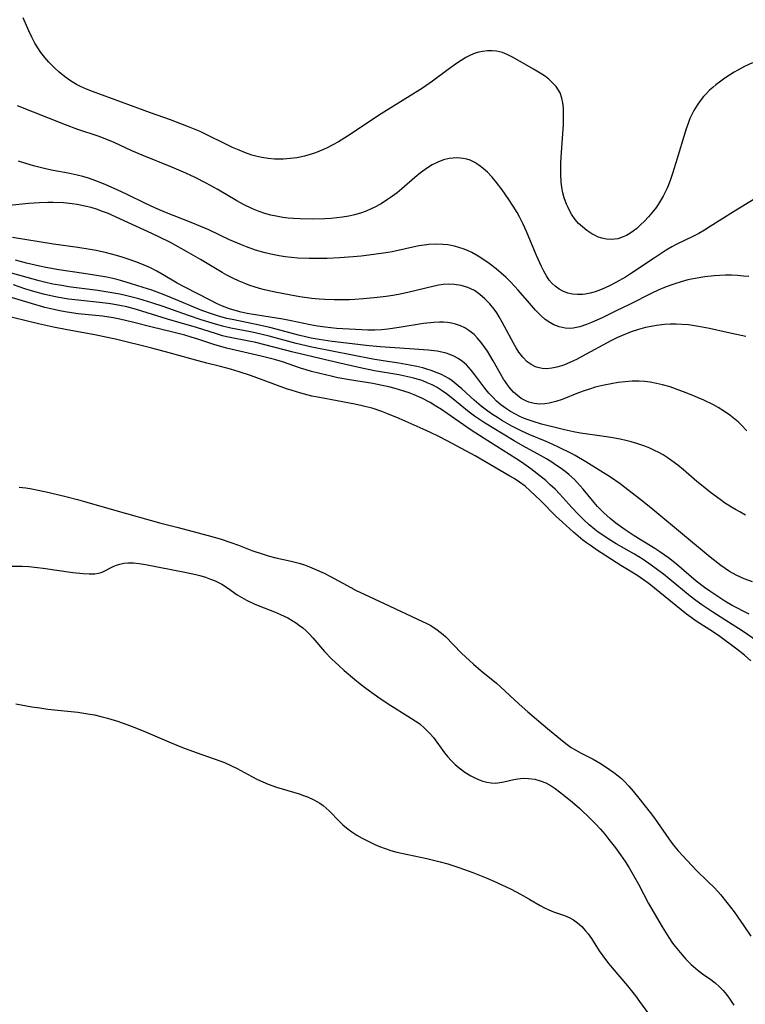
# Model space of a CAD drawing. Units: inches. Extents: x 2039793 to 2045244, y 184422 to 189882.
# Drawn here: x 2041160 to 2041249, y 185561 to 185681 of the extents above; entities that cross this region are included whole.
import ezdxf

# ---------------------------------------------------------------- set-up
doc = ezdxf.new("R2010")
doc.units = ezdxf.units.IN
doc.header["$MEASUREMENT"] = 0
doc.layers.add('c_20_T14S_R18E', color=105, linetype='Continuous')

msp = doc.modelspace()

# ---------------------------------------------------------------- linework, layer by layer
at = {"layer": 'c_20_T14S_R18E'}
for points in [[(2041249.44, 185675.3, 1026), (2041248.46, 185674.85, 1026), (2041247.63, 185674.39, 1026), (2041247.19, 185674.13, 1026), (2041246.08, 185673.41, 1026), (2041245.43, 185672.95, 1026), (2041244.99, 185672.61, 1026), (2041244.59, 185672.28, 1026), (2041244.22, 185671.94, 1026), (2041243.84, 185671.57, 1026), (2041243.49, 185671.18, 1026), (2041243.07, 185670.66, 1026), (2041242.69, 185670.12, 1026), (2041242.3, 185669.49, 1026), (2041242.01, 185668.93, 1026), (2041241.81, 185668.49, 1026), (2041241.63, 185668.03, 1026), (2041241.36, 185667.27, 1026), (2041240.11, 185663.12, 1026), (2041239.71, 185661.83, 1026), (2041239.45, 185661.07, 1026), (2041239.17, 185660.33, 1026), (2041239, 185659.93, 1026), (2041238.57, 185659.06, 1026), (2041238.08, 185658.23, 1026), (2041237.75, 185657.73, 1026), (2041237.4, 185657.27, 1026), (2041236.78, 185656.54, 1026), (2041236.28, 185656.01, 1026), (2041235.82, 185655.56, 1026), (2041235.35, 185655.14, 1026), (2041234.94, 185654.81, 1026), (2041234.53, 185654.52, 1026), (2041234.12, 185654.28, 1026), (2041233.71, 185654.09, 1026), (2041233.07, 185653.88, 1026), (2041232.66, 185653.81, 1026), (2041232.25, 185653.79, 1026), (2041231.68, 185653.83, 1026), (2041231.11, 185653.94, 1026), (2041230.58, 185654.12, 1026), (2041230.28, 185654.26, 1026), (2041229.89, 185654.47, 1026), (2041229.3, 185654.86, 1026), (2041228.74, 185655.32, 1026), (2041228.29, 185655.75, 1026), (2041227.88, 185656.22, 1026), (2041227.43, 185656.87, 1026), (2041227.21, 185657.23, 1026), (2041227, 185657.66, 1026), (2041226.8, 185658.1, 1026), (2041226.53, 185658.86, 1026), (2041226.36, 185659.48, 1026), (2041226.23, 185660.13, 1026), (2041226.15, 185660.82, 1026), (2041226.11, 185661.67, 1026), (2041226.11, 185662.39, 1026), (2041226.13, 185663.12, 1026), (2041226.2, 185664.37, 1026), (2041226.44, 185667.83, 1026), (2041226.47, 185668.41, 1026), (2041226.47, 185669.11, 1026), (2041226.43, 185669.82, 1026), (2041226.37, 185670.41, 1026), (2041226.26, 185670.97, 1026), (2041226.03, 185671.62, 1026), (2041225.56, 185672.4, 1026), (2041225.01, 185672.99, 1026), (2041224.65, 185673.31, 1026), (2041224.26, 185673.6, 1026), (2041223.8, 185673.92, 1026), (2041222.82, 185674.53, 1026), (2041220.35, 185675.93, 1026), (2041219.7, 185676.25, 1026), (2041219.02, 185676.52, 1026), (2041218.32, 185676.7, 1026), (2041217.79, 185676.76, 1026), (2041217.2, 185676.76, 1026), (2041216.61, 185676.68, 1026), (2041216.15, 185676.59, 1026), (2041215.7, 185676.45, 1026), (2041215.13, 185676.22, 1026), (2041214.57, 185675.93, 1026), (2041214, 185675.58, 1026), (2041213.43, 185675.2, 1026), (2041212.41, 185674.46, 1026), (2041210.52, 185673.05, 1026), (2041209.29, 185672.19, 1026), (2041204.29, 185669.06, 1026), (2041200.18, 185666.34, 1026), (2041199.1, 185665.68, 1026), (2041198.33, 185665.25, 1026), (2041197.8, 185664.98, 1026), (2041197.26, 185664.72, 1026), (2041196.78, 185664.52, 1026), (2041196.3, 185664.34, 1026), (2041195.63, 185664.12, 1026), (2041194.95, 185663.93, 1026), (2041194.02, 185663.74, 1026), (2041193.22, 185663.63, 1026), (2041192.41, 185663.57, 1026), (2041191.6, 185663.57, 1026), (2041191.31, 185663.58, 1026), (2041190.55, 185663.65, 1026), (2041189.79, 185663.77, 1026), (2041189.04, 185663.93, 1026), (2041188.57, 185664.06, 1026), (2041187.79, 185664.33, 1026), (2041187.02, 185664.64, 1026), (2041186.21, 185664.99, 1026), (2041185.48, 185665.34, 1026), (2041183.02, 185666.56, 1026), (2041182.28, 185666.91, 1026), (2041180.86, 185667.49, 1026), (2041178.65, 185668.33, 1026), (2041176.24, 185669.19, 1026), (2041169.17, 185671.79, 1026), (2041168.45, 185672.08, 1026), (2041167.74, 185672.39, 1026), (2041167.25, 185672.64, 1026), (2041166.5, 185673.1, 1026), (2041165.77, 185673.62, 1026), (2041165.15, 185674.13, 1026), (2041164.55, 185674.67, 1026), (2041163.88, 185675.36, 1026), (2041163.38, 185675.94, 1026), (2041162.91, 185676.56, 1026), (2041162.53, 185677.1, 1026), (2041162.19, 185677.67, 1026), (2041161.79, 185678.39, 1026), (2041161.44, 185679.17, 1026), (2041160.77, 185680.74, 1026)], [(2041249.84, 185658.82, 1024), (2041247.1, 185657.14, 1024), (2041244.29, 185655.35, 1024), (2041243.6, 185654.93, 1024), (2041242.9, 185654.53, 1024), (2041242.27, 185654.19, 1024), (2041240.16, 185653.17, 1024), (2041239.63, 185652.89, 1024), (2041238.94, 185652.49, 1024), (2041237.46, 185651.53, 1024), (2041234.72, 185649.68, 1024), (2041234, 185649.22, 1024), (2041232.82, 185648.54, 1024), (2041232.12, 185648.17, 1024), (2041231.53, 185647.89, 1024), (2041230.94, 185647.65, 1024), (2041230.28, 185647.42, 1024), (2041229.68, 185647.26, 1024), (2041229.09, 185647.15, 1024), (2041228.77, 185647.11, 1024), (2041228.15, 185647.08, 1024), (2041227.55, 185647.12, 1024), (2041226.99, 185647.25, 1024), (2041226.46, 185647.46, 1024), (2041225.92, 185647.75, 1024), (2041225.43, 185648.11, 1024), (2041225.06, 185648.45, 1024), (2041224.72, 185648.84, 1024), (2041224.37, 185649.36, 1024), (2041224.05, 185649.92, 1024), (2041223.76, 185650.5, 1024), (2041223.16, 185651.84, 1024), (2041222.25, 185654.06, 1024), (2041221.95, 185654.77, 1024), (2041221.55, 185655.66, 1024), (2041221.11, 185656.53, 1024), (2041220.82, 185657.05, 1024), (2041220.33, 185657.86, 1024), (2041219.81, 185658.66, 1024), (2041219, 185659.82, 1024), (2041218.32, 185660.72, 1024), (2041217.77, 185661.37, 1024), (2041217.2, 185661.96, 1024), (2041216.68, 185662.43, 1024), (2041216.14, 185662.85, 1024), (2041215.67, 185663.15, 1024), (2041215.09, 185663.42, 1024), (2041214.68, 185663.55, 1024), (2041214.25, 185663.64, 1024), (2041213.51, 185663.71, 1024), (2041213.04, 185663.69, 1024), (2041212.56, 185663.63, 1024), (2041211.87, 185663.46, 1024), (2041211.18, 185663.2, 1024), (2041210.5, 185662.87, 1024), (2041209.9, 185662.51, 1024), (2041209.07, 185661.91, 1024), (2041208.37, 185661.33, 1024), (2041206.78, 185659.93, 1024), (2041206.21, 185659.46, 1024), (2041205.65, 185659.04, 1024), (2041205.07, 185658.64, 1024), (2041204.27, 185658.13, 1024), (2041203.43, 185657.68, 1024), (2041203.14, 185657.54, 1024), (2041202.46, 185657.25, 1024), (2041201.76, 185657, 1024), (2041201.05, 185656.79, 1024), (2041200.36, 185656.63, 1024), (2041199.58, 185656.5, 1024), (2041198.9, 185656.41, 1024), (2041198.21, 185656.35, 1024), (2041197.42, 185656.3, 1024), (2041195.92, 185656.27, 1024), (2041194.44, 185656.29, 1024), (2041193.62, 185656.34, 1024), (2041192.97, 185656.4, 1024), (2041192.32, 185656.47, 1024), (2041191.5, 185656.61, 1024), (2041190.86, 185656.75, 1024), (2041190.14, 185656.95, 1024), (2041189.44, 185657.19, 1024), (2041188.63, 185657.51, 1024), (2041187.55, 185658.03, 1024), (2041186.74, 185658.48, 1024), (2041184.34, 185659.91, 1024), (2041183, 185660.65, 1024), (2041181.65, 185661.33, 1024), (2041180.55, 185661.84, 1024), (2041178.84, 185662.57, 1024), (2041175.22, 185664.05, 1024), (2041173.98, 185664.58, 1024), (2041171.83, 185665.57, 1024), (2041170.53, 185666.11, 1024), (2041169.89, 185666.35, 1024), (2041167.42, 185667.19, 1024), (2041165.89, 185667.74, 1024), (2041160.06, 185670.06, 1024)], [(2041248.98, 185649.27, 1022), (2041248.35, 185649.34, 1022), (2041247.62, 185649.4, 1022), (2041246.86, 185649.43, 1022), (2041246.13, 185649.43, 1022), (2041245.4, 185649.41, 1022), (2041244.77, 185649.37, 1022), (2041243.63, 185649.24, 1022), (2041242.44, 185649.05, 1022), (2041241.57, 185648.86, 1022), (2041240.77, 185648.65, 1022), (2041239.99, 185648.41, 1022), (2041239.51, 185648.24, 1022), (2041238.73, 185647.94, 1022), (2041237.96, 185647.61, 1022), (2041237.21, 185647.25, 1022), (2041234.57, 185645.93, 1022), (2041232.77, 185645.05, 1022), (2041231.15, 185644.27, 1022), (2041229.85, 185643.68, 1022), (2041229.26, 185643.44, 1022), (2041228.44, 185643.16, 1022), (2041227.63, 185642.99, 1022), (2041227.17, 185642.95, 1022), (2041226.64, 185642.99, 1022), (2041225.94, 185643.14, 1022), (2041225.26, 185643.4, 1022), (2041224.78, 185643.68, 1022), (2041224.24, 185644.06, 1022), (2041223.73, 185644.51, 1022), (2041223.06, 185645.19, 1022), (2041222.31, 185646.03, 1022), (2041220.93, 185647.63, 1022), (2041220.04, 185648.59, 1022), (2041219.46, 185649.16, 1022), (2041218.88, 185649.7, 1022), (2041218.28, 185650.21, 1022), (2041217.41, 185650.87, 1022), (2041216.53, 185651.48, 1022), (2041216.09, 185651.75, 1022), (2041215.31, 185652.19, 1022), (2041214.78, 185652.44, 1022), (2041214.24, 185652.66, 1022), (2041213.72, 185652.83, 1022), (2041213.2, 185652.97, 1022), (2041212.37, 185653.13, 1022), (2041211.78, 185653.19, 1022), (2041210.93, 185653.22, 1022), (2041210.06, 185653.18, 1022), (2041209.51, 185653.11, 1022), (2041208.87, 185653.01, 1022), (2041205.6, 185652.29, 1022), (2041204.86, 185652.15, 1022), (2041203.4, 185651.94, 1022), (2041201.85, 185651.76, 1022), (2041200.87, 185651.67, 1022), (2041199.22, 185651.55, 1022), (2041197.71, 185651.48, 1022), (2041196.32, 185651.46, 1022), (2041195.51, 185651.47, 1022), (2041194.14, 185651.53, 1022), (2041193.38, 185651.59, 1022), (2041192.62, 185651.67, 1022), (2041191.87, 185651.78, 1022), (2041190.85, 185651.98, 1022), (2041190.18, 185652.15, 1022), (2041188.99, 185652.5, 1022), (2041187.9, 185652.89, 1022), (2041187.32, 185653.12, 1022), (2041185.85, 185653.76, 1022), (2041183.32, 185654.95, 1022), (2041182.34, 185655.38, 1022), (2041181.2, 185655.86, 1022), (2041178.2, 185657.04, 1022), (2041176.77, 185657.63, 1022), (2041175.54, 185658.21, 1022), (2041173.39, 185659.26, 1022), (2041172.19, 185659.83, 1022), (2041170.8, 185660.45, 1022), (2041169.73, 185660.88, 1022), (2041168.71, 185661.24, 1022), (2041168.02, 185661.45, 1022), (2041167.31, 185661.63, 1022), (2041166.21, 185661.86, 1022), (2041164.41, 185662.2, 1022), (2041163.48, 185662.39, 1022), (2041162.03, 185662.74, 1022), (2041161.07, 185663.02, 1022), (2041160.18, 185663.33, 1022)], [(2041248.62, 185642, 1020), (2041246.33, 185642.48, 1020), (2041244.22, 185642.94, 1020), (2041242.87, 185643.21, 1020), (2041242.36, 185643.29, 1020), (2041241.63, 185643.39, 1020), (2041240.87, 185643.45, 1020), (2041240.14, 185643.48, 1020), (2041239.41, 185643.47, 1020), (2041238.75, 185643.43, 1020), (2041237.76, 185643.31, 1020), (2041237.1, 185643.2, 1020), (2041236.44, 185643.06, 1020), (2041235.55, 185642.82, 1020), (2041234.69, 185642.54, 1020), (2041233.5, 185642.08, 1020), (2041233.03, 185641.86, 1020), (2041232.22, 185641.45, 1020), (2041228.77, 185639.57, 1020), (2041228.05, 185639.2, 1020), (2041227.31, 185638.85, 1020), (2041226.48, 185638.51, 1020), (2041225.64, 185638.25, 1020), (2041225.02, 185638.12, 1020), (2041224.41, 185638.06, 1020), (2041223.87, 185638.1, 1020), (2041223.34, 185638.21, 1020), (2041223.06, 185638.3, 1020), (2041222.53, 185638.56, 1020), (2041222.05, 185638.9, 1020), (2041221.49, 185639.47, 1020), (2041221.03, 185640.08, 1020), (2041220.69, 185640.62, 1020), (2041220.36, 185641.18, 1020), (2041219.79, 185642.22, 1020), (2041219, 185643.72, 1020), (2041218.63, 185644.39, 1020), (2041218.34, 185644.85, 1020), (2041218.02, 185645.31, 1020), (2041217.48, 185645.97, 1020), (2041216.9, 185646.58, 1020), (2041216.28, 185647.11, 1020), (2041215.61, 185647.56, 1020), (2041215.18, 185647.79, 1020), (2041214.82, 185647.94, 1020), (2041214, 185648.19, 1020), (2041213.16, 185648.32, 1020), (2041212.49, 185648.35, 1020), (2041211.82, 185648.3, 1020), (2041211.28, 185648.22, 1020), (2041210.74, 185648.1, 1020), (2041207.51, 185647.32, 1020), (2041206.4, 185647.09, 1020), (2041205.68, 185646.97, 1020), (2041204.9, 185646.85, 1020), (2041203.43, 185646.68, 1020), (2041202.09, 185646.55, 1020), (2041201.09, 185646.49, 1020), (2041200.43, 185646.45, 1020), (2041199.24, 185646.43, 1020), (2041198.57, 185646.43, 1020), (2041197.43, 185646.47, 1020), (2041196.73, 185646.52, 1020), (2041195.84, 185646.62, 1020), (2041194.41, 185646.82, 1020), (2041193.29, 185647, 1020), (2041191.41, 185647.36, 1020), (2041190.11, 185647.66, 1020), (2041189.47, 185647.83, 1020), (2041188.84, 185648.02, 1020), (2041188.3, 185648.2, 1020), (2041187.83, 185648.38, 1020), (2041187.02, 185648.71, 1020), (2041186.23, 185649.08, 1020), (2041185.53, 185649.44, 1020), (2041184.94, 185649.77, 1020), (2041182.31, 185651.37, 1020), (2041180.63, 185652.34, 1020), (2041178.66, 185653.4, 1020), (2041177.32, 185654.07, 1020), (2041176.39, 185654.51, 1020), (2041172.49, 185656.31, 1020), (2041170.99, 185656.98, 1020), (2041170.29, 185657.25, 1020), (2041169.78, 185657.43, 1020), (2041169.02, 185657.66, 1020), (2041168.26, 185657.86, 1020), (2041167.32, 185658.05, 1020), (2041166.7, 185658.14, 1020), (2041165.64, 185658.23, 1020), (2041164.4, 185658.28, 1020), (2041163.75, 185658.28, 1020), (2041162.74, 185658.26, 1020), (2041161.46, 185658.18, 1020), (2041159.05, 185657.93, 1020)], [(2041248.73, 185630.5, 1018), (2041248.05, 185631.22, 1018), (2041247.67, 185631.58, 1018), (2041247.27, 185631.94, 1018), (2041246.66, 185632.41, 1018), (2041246.03, 185632.86, 1018), (2041245.26, 185633.33, 1018), (2041244.69, 185633.65, 1018), (2041243.51, 185634.23, 1018), (2041242.44, 185634.7, 1018), (2041241.36, 185635.14, 1018), (2041240.6, 185635.43, 1018), (2041239.4, 185635.84, 1018), (2041238.5, 185636.09, 1018), (2041237.74, 185636.28, 1018), (2041236.98, 185636.42, 1018), (2041236.35, 185636.5, 1018), (2041235.64, 185636.54, 1018), (2041234.8, 185636.54, 1018), (2041233.95, 185636.48, 1018), (2041233.09, 185636.38, 1018), (2041232.24, 185636.24, 1018), (2041231.39, 185636.07, 1018), (2041230.32, 185635.8, 1018), (2041229.63, 185635.59, 1018), (2041228.96, 185635.36, 1018), (2041228.29, 185635.12, 1018), (2041226.3, 185634.33, 1018), (2041225.51, 185634.06, 1018), (2041224.72, 185633.85, 1018), (2041224.2, 185633.78, 1018), (2041223.53, 185633.76, 1018), (2041222.88, 185633.83, 1018), (2041222.24, 185633.99, 1018), (2041221.87, 185634.14, 1018), (2041221.31, 185634.45, 1018), (2041220.84, 185634.81, 1018), (2041220.39, 185635.22, 1018), (2041219.86, 185635.8, 1018), (2041219.38, 185636.45, 1018), (2041219.17, 185636.78, 1018), (2041218.77, 185637.44, 1018), (2041217.91, 185639.02, 1018), (2041217.5, 185639.72, 1018), (2041217.2, 185640.19, 1018), (2041216.89, 185640.64, 1018), (2041216.43, 185641.25, 1018), (2041215.95, 185641.82, 1018), (2041215.57, 185642.21, 1018), (2041214.95, 185642.72, 1018), (2041214.45, 185643.03, 1018), (2041213.92, 185643.29, 1018), (2041213.33, 185643.5, 1018), (2041212.85, 185643.62, 1018), (2041212.35, 185643.7, 1018), (2041211.86, 185643.73, 1018), (2041211.37, 185643.74, 1018), (2041210.68, 185643.7, 1018), (2041209.44, 185643.55, 1018), (2041206.47, 185643.06, 1018), (2041205.09, 185642.87, 1018), (2041204.31, 185642.79, 1018), (2041203.52, 185642.74, 1018), (2041202.68, 185642.74, 1018), (2041201.94, 185642.78, 1018), (2041198.84, 185642.97, 1018), (2041197.46, 185643.1, 1018), (2041196.56, 185643.24, 1018), (2041195.66, 185643.41, 1018), (2041193.35, 185643.88, 1018), (2041192.33, 185644.08, 1018), (2041190.79, 185644.34, 1018), (2041188.99, 185644.63, 1018), (2041187.99, 185644.8, 1018), (2041187.26, 185644.96, 1018), (2041186.55, 185645.13, 1018), (2041185.85, 185645.34, 1018), (2041184.99, 185645.66, 1018), (2041184.27, 185645.99, 1018), (2041183.56, 185646.35, 1018), (2041180.33, 185648.02, 1018), (2041179.47, 185648.48, 1018), (2041177.77, 185649.49, 1018), (2041177.02, 185649.92, 1018), (2041176.24, 185650.32, 1018), (2041175.19, 185650.78, 1018), (2041174.47, 185651.06, 1018), (2041173.65, 185651.36, 1018), (2041172.81, 185651.63, 1018), (2041172.09, 185651.84, 1018), (2041170.87, 185652.16, 1018), (2041169.64, 185652.43, 1018), (2041168.9, 185652.56, 1018), (2041167.41, 185652.8, 1018), (2041164.45, 185653.2, 1018), (2041159.47, 185654.02, 1018)], [(2041248.58, 185620.26, 1016), (2041247.87, 185620.63, 1016), (2041247.37, 185620.92, 1016), (2041246.88, 185621.21, 1016), (2041246.04, 185621.76, 1016), (2041245.5, 185622.14, 1016), (2041244.33, 185623.01, 1016), (2041243.22, 185623.88, 1016), (2041242.67, 185624.33, 1016), (2041241.04, 185625.75, 1016), (2041240.35, 185626.32, 1016), (2041239.64, 185626.86, 1016), (2041239.17, 185627.18, 1016), (2041238.55, 185627.57, 1016), (2041238.04, 185627.85, 1016), (2041237.51, 185628.11, 1016), (2041236.93, 185628.38, 1016), (2041236.33, 185628.62, 1016), (2041235.35, 185628.96, 1016), (2041234.69, 185629.16, 1016), (2041234.02, 185629.33, 1016), (2041233.36, 185629.48, 1016), (2041232.2, 185629.7, 1016), (2041231.41, 185629.83, 1016), (2041228.52, 185630.23, 1016), (2041227.65, 185630.38, 1016), (2041226.58, 185630.61, 1016), (2041225.94, 185630.77, 1016), (2041223.78, 185631.33, 1016), (2041222.76, 185631.62, 1016), (2041222.16, 185631.83, 1016), (2041221.57, 185632.05, 1016), (2041221.08, 185632.27, 1016), (2041220.6, 185632.51, 1016), (2041219.99, 185632.86, 1016), (2041219.39, 185633.24, 1016), (2041218.83, 185633.67, 1016), (2041218.31, 185634.13, 1016), (2041217.84, 185634.6, 1016), (2041217.38, 185635.1, 1016), (2041216.87, 185635.71, 1016), (2041216.38, 185636.34, 1016), (2041215.68, 185637.31, 1016), (2041215.24, 185637.89, 1016), (2041214.66, 185638.52, 1016), (2041214.18, 185638.93, 1016), (2041213.66, 185639.29, 1016), (2041213.1, 185639.59, 1016), (2041212.65, 185639.78, 1016), (2041212.18, 185639.94, 1016), (2041211.64, 185640.07, 1016), (2041211.07, 185640.18, 1016), (2041209.98, 185640.31, 1016), (2041207.74, 185640.49, 1016), (2041204.16, 185640.72, 1016), (2041202.81, 185640.84, 1016), (2041198.34, 185641.38, 1016), (2041196.74, 185641.61, 1016), (2041195.79, 185641.79, 1016), (2041194.25, 185642.14, 1016), (2041192.13, 185642.73, 1016), (2041190.73, 185643.09, 1016), (2041189.07, 185643.46, 1016), (2041186.15, 185644.03, 1016), (2041185.5, 185644.18, 1016), (2041184.52, 185644.45, 1016), (2041183.65, 185644.73, 1016), (2041182.48, 185645.16, 1016), (2041178.79, 185646.7, 1016), (2041177.7, 185647.12, 1016), (2041176.39, 185647.6, 1016), (2041175.34, 185647.96, 1016), (2041173.81, 185648.45, 1016), (2041172.6, 185648.8, 1016), (2041172.03, 185648.94, 1016), (2041170.92, 185649.19, 1016), (2041169.67, 185649.42, 1016), (2041168.14, 185649.65, 1016), (2041165.09, 185650.08, 1016), (2041163.5, 185650.37, 1016), (2041162.74, 185650.54, 1016), (2041161.14, 185650.91, 1016), (2041159.82, 185651.25, 1016)], [(2041249.42, 185612.13, 1014), (2041248.4, 185612.49, 1014), (2041247.44, 185612.93, 1014), (2041246.62, 185613.4, 1014), (2041246.09, 185613.74, 1014), (2041245.57, 185614.1, 1014), (2041244.27, 185615.12, 1014), (2041241.65, 185617.32, 1014), (2041237.05, 185621.13, 1014), (2041235.71, 185622.22, 1014), (2041233.91, 185623.62, 1014), (2041233.32, 185624.05, 1014), (2041232.15, 185624.86, 1014), (2041229.18, 185626.74, 1014), (2041227.86, 185627.51, 1014), (2041227.33, 185627.79, 1014), (2041225.94, 185628.48, 1014), (2041225.09, 185628.86, 1014), (2041224.36, 185629.19, 1014), (2041222.37, 185630.01, 1014), (2041221.38, 185630.46, 1014), (2041220.18, 185631.07, 1014), (2041219.05, 185631.71, 1014), (2041218.53, 185632.03, 1014), (2041217.71, 185632.56, 1014), (2041217.07, 185633.02, 1014), (2041216.44, 185633.51, 1014), (2041215.58, 185634.25, 1014), (2041214.09, 185635.62, 1014), (2041213.66, 185635.99, 1014), (2041212.93, 185636.57, 1014), (2041212.51, 185636.86, 1014), (2041212.07, 185637.12, 1014), (2041211.6, 185637.37, 1014), (2041211.11, 185637.58, 1014), (2041210.36, 185637.85, 1014), (2041209.85, 185638.01, 1014), (2041209.34, 185638.15, 1014), (2041208.6, 185638.32, 1014), (2041207.76, 185638.49, 1014), (2041206.43, 185638.73, 1014), (2041204.52, 185639.01, 1014), (2041203.27, 185639.22, 1014), (2041195.85, 185640.68, 1014), (2041193.94, 185641.12, 1014), (2041190.66, 185642.02, 1014), (2041189.81, 185642.24, 1014), (2041188.96, 185642.44, 1014), (2041188.38, 185642.56, 1014), (2041185.99, 185643, 1014), (2041184.99, 185643.23, 1014), (2041183.72, 185643.59, 1014), (2041182.4, 185644.01, 1014), (2041180.84, 185644.54, 1014), (2041177.76, 185645.62, 1014), (2041176.4, 185646.07, 1014), (2041174.83, 185646.56, 1014), (2041173.36, 185646.94, 1014), (2041172.5, 185647.13, 1014), (2041171.04, 185647.39, 1014), (2041169.84, 185647.57, 1014), (2041166.28, 185648.04, 1014), (2041165.44, 185648.17, 1014), (2041164.38, 185648.36, 1014), (2041163.35, 185648.59, 1014), (2041162.71, 185648.75, 1014), (2041159.04, 185649.78, 1014)], [(2041249.04, 185608.2, 1012), (2041248.44, 185608.48, 1012), (2041247.45, 185608.99, 1012), (2041246.96, 185609.26, 1012), (2041246.06, 185609.79, 1012), (2041244.85, 185610.57, 1012), (2041244.24, 185610.98, 1012), (2041243.59, 185611.45, 1012), (2041242.6, 185612.21, 1012), (2041240.18, 185614.29, 1012), (2041239.2, 185615.06, 1012), (2041238.17, 185615.78, 1012), (2041237.54, 185616.19, 1012), (2041235.04, 185617.71, 1012), (2041233.94, 185618.44, 1012), (2041232.83, 185619.26, 1012), (2041232.11, 185619.85, 1012), (2041231.31, 185620.56, 1012), (2041230.59, 185621.28, 1012), (2041229.96, 185622.01, 1012), (2041228.83, 185623.42, 1012), (2041228.12, 185624.22, 1012), (2041227.78, 185624.56, 1012), (2041227.11, 185625.17, 1012), (2041226.64, 185625.55, 1012), (2041226.16, 185625.9, 1012), (2041225.61, 185626.29, 1012), (2041225.04, 185626.67, 1012), (2041224.37, 185627.08, 1012), (2041223.64, 185627.5, 1012), (2041221.52, 185628.66, 1012), (2041220.45, 185629.27, 1012), (2041217.78, 185630.89, 1012), (2041216.71, 185631.56, 1012), (2041215.63, 185632.3, 1012), (2041214.97, 185632.79, 1012), (2041212.79, 185634.57, 1012), (2041212.22, 185635.01, 1012), (2041211.71, 185635.37, 1012), (2041211.09, 185635.76, 1012), (2041210.5, 185636.08, 1012), (2041209.89, 185636.36, 1012), (2041209.25, 185636.61, 1012), (2041208.36, 185636.88, 1012), (2041207.89, 185637, 1012), (2041206.41, 185637.31, 1012), (2041203.47, 185637.81, 1012), (2041201.58, 185638.19, 1012), (2041199.77, 185638.6, 1012), (2041197.5, 185639.16, 1012), (2041193.59, 185640.07, 1012), (2041189.04, 185641.24, 1012), (2041187.99, 185641.47, 1012), (2041186.13, 185641.81, 1012), (2041185.5, 185641.95, 1012), (2041185.01, 185642.08, 1012), (2041184.25, 185642.3, 1012), (2041181.81, 185643.06, 1012), (2041178.3, 185644.11, 1012), (2041174.54, 185645.27, 1012), (2041173.34, 185645.58, 1012), (2041172.52, 185645.76, 1012), (2041171.36, 185645.96, 1012), (2041170.39, 185646.09, 1012), (2041167.43, 185646.39, 1012), (2041166.27, 185646.53, 1012), (2041165.09, 185646.71, 1012), (2041164.48, 185646.83, 1012), (2041163.22, 185647.12, 1012), (2041162.06, 185647.44, 1012), (2041160.95, 185647.79, 1012), (2041159.56, 185648.26, 1012)], [(2041251.53, 185603.84, 1010), (2041248.19, 185606.15, 1010), (2041246.52, 185607.23, 1010), (2041244.62, 185608.43, 1010), (2041243.27, 185609.33, 1010), (2041242.55, 185609.86, 1010), (2041241.86, 185610.39, 1010), (2041239.31, 185612.5, 1010), (2041238.61, 185613.06, 1010), (2041237.89, 185613.6, 1010), (2041237.12, 185614.16, 1010), (2041236.12, 185614.83, 1010), (2041235.07, 185615.48, 1010), (2041232.86, 185616.77, 1010), (2041231.77, 185617.44, 1010), (2041231.23, 185617.79, 1010), (2041230.68, 185618.17, 1010), (2041230.25, 185618.51, 1010), (2041229.57, 185619.08, 1010), (2041228.91, 185619.69, 1010), (2041228.24, 185620.35, 1010), (2041227.46, 185621.17, 1010), (2041225.99, 185622.8, 1010), (2041225.43, 185623.39, 1010), (2041224.84, 185623.95, 1010), (2041224.29, 185624.44, 1010), (2041223.59, 185625.03, 1010), (2041222.47, 185625.89, 1010), (2041221.35, 185626.67, 1010), (2041220.67, 185627.12, 1010), (2041216.82, 185629.55, 1010), (2041215.24, 185630.58, 1010), (2041213.78, 185631.58, 1010), (2041212.31, 185632.62, 1010), (2041211.61, 185633.08, 1010), (2041210.93, 185633.52, 1010), (2041210.23, 185633.93, 1010), (2041209.21, 185634.48, 1010), (2041208.28, 185634.89, 1010), (2041207.67, 185635.12, 1010), (2041207.05, 185635.34, 1010), (2041205.99, 185635.65, 1010), (2041205.21, 185635.85, 1010), (2041204.41, 185636.03, 1010), (2041203.28, 185636.25, 1010), (2041200.44, 185636.72, 1010), (2041199.03, 185636.97, 1010), (2041198.21, 185637.14, 1010), (2041196.83, 185637.46, 1010), (2041195.83, 185637.72, 1010), (2041195.16, 185637.92, 1010), (2041194.49, 185638.13, 1010), (2041192.27, 185638.88, 1010), (2041191.33, 185639.17, 1010), (2041189.68, 185639.6, 1010), (2041186.52, 185640.32, 1010), (2041185.49, 185640.57, 1010), (2041184.77, 185640.76, 1010), (2041184.04, 185640.98, 1010), (2041182, 185641.67, 1010), (2041181.2, 185641.92, 1010), (2041180.42, 185642.15, 1010), (2041178.96, 185642.52, 1010), (2041176.44, 185643.13, 1010), (2041174.06, 185643.73, 1010), (2041172.49, 185644.09, 1010), (2041171.69, 185644.25, 1010), (2041170.38, 185644.45, 1010), (2041167.43, 185644.74, 1010), (2041166.11, 185644.93, 1010), (2041165.4, 185645.05, 1010), (2041164.47, 185645.25, 1010), (2041163.38, 185645.52, 1010), (2041161.48, 185646.06, 1010), (2041159.06, 185646.81, 1010)], [(2041249.23, 185602.53, 1008), (2041248.46, 185603.2, 1008), (2041247.52, 185603.94, 1008), (2041245.29, 185605.58, 1008), (2041244.26, 185606.27, 1008), (2041242.57, 185607.35, 1008), (2041241.97, 185607.77, 1008), (2041241.39, 185608.2, 1008), (2041237.5, 185611.37, 1008), (2041236.87, 185611.87, 1008), (2041236.17, 185612.39, 1008), (2041235.37, 185612.92, 1008), (2041233.44, 185614.13, 1008), (2041230.48, 185616.03, 1008), (2041229.86, 185616.45, 1008), (2041229.25, 185616.88, 1008), (2041228.81, 185617.21, 1008), (2041227.66, 185618.18, 1008), (2041226.31, 185619.37, 1008), (2041225.53, 185620.13, 1008), (2041223.66, 185622.02, 1008), (2041222.39, 185623.22, 1008), (2041221.77, 185623.76, 1008), (2041221.11, 185624.26, 1008), (2041220.44, 185624.7, 1008), (2041219.93, 185625, 1008), (2041215.71, 185627.44, 1008), (2041212.32, 185629.28, 1008), (2041211.31, 185629.81, 1008), (2041210.29, 185630.3, 1008), (2041209.4, 185630.71, 1008), (2041206.46, 185631.99, 1008), (2041204.98, 185632.62, 1008), (2041204.35, 185632.86, 1008), (2041203.31, 185633.21, 1008), (2041201.99, 185633.56, 1008), (2041201.08, 185633.76, 1008), (2041196.77, 185634.55, 1008), (2041195.85, 185634.74, 1008), (2041194.5, 185635.08, 1008), (2041193.44, 185635.39, 1008), (2041192.78, 185635.61, 1008), (2041189.93, 185636.67, 1008), (2041188.39, 185637.22, 1008), (2041187, 185637.69, 1008), (2041185.97, 185638.02, 1008), (2041184.76, 185638.34, 1008), (2041183.08, 185638.73, 1008), (2041182.03, 185639, 1008), (2041178.51, 185639.99, 1008), (2041176.4, 185640.55, 1008), (2041172, 185641.64, 1008), (2041170.6, 185641.96, 1008), (2041169.46, 185642.19, 1008), (2041166.09, 185642.79, 1008), (2041164.44, 185643.11, 1008), (2041162.63, 185643.51, 1008), (2041157.93, 185644.64, 1008)], [(2041160.27, 185623.64, 1008), (2041161.08, 185623.56, 1008), (2041161.81, 185623.45, 1008), (2041162.58, 185623.3, 1008), (2041163.9, 185623, 1008), (2041166.11, 185622.48, 1008), (2041167.38, 185622.16, 1008), (2041168.23, 185621.92, 1008), (2041172.03, 185620.8, 1008), (2041177.5, 185619.28, 1008), (2041179.44, 185618.76, 1008), (2041183.25, 185617.78, 1008), (2041184.71, 185617.36, 1008), (2041186, 185616.93, 1008), (2041186.92, 185616.59, 1008), (2041188.55, 185615.96, 1008), (2041189.92, 185615.5, 1008), (2041190.54, 185615.31, 1008), (2041191.48, 185615.06, 1008), (2041193.34, 185614.64, 1008), (2041194.31, 185614.39, 1008), (2041194.95, 185614.18, 1008), (2041195.55, 185613.96, 1008), (2041196.15, 185613.72, 1008), (2041197.36, 185613.17, 1008), (2041198.11, 185612.79, 1008), (2041200.61, 185611.42, 1008), (2041201.26, 185611.08, 1008), (2041202.22, 185610.62, 1008), (2041204.66, 185609.5, 1008), (2041209.31, 185607.32, 1008), (2041209.83, 185607.07, 1008), (2041210.32, 185606.8, 1008), (2041211.09, 185606.3, 1008), (2041211.8, 185605.73, 1008), (2041212.09, 185605.47, 1008), (2041214.05, 185603.45, 1008), (2041215.51, 185602.09, 1008), (2041216.45, 185601.28, 1008), (2041218.29, 185599.78, 1008), (2041218.78, 185599.35, 1008), (2041221.07, 185597.25, 1008), (2041222.13, 185596.32, 1008), (2041224.5, 185594.28, 1008), (2041226.08, 185592.97, 1008), (2041226.74, 185592.46, 1008), (2041227.4, 185591.98, 1008), (2041227.68, 185591.8, 1008), (2041228.58, 185591.29, 1008), (2041230.05, 185590.54, 1008), (2041231.03, 185589.97, 1008), (2041232.04, 185589.31, 1008), (2041232.57, 185588.93, 1008), (2041233.09, 185588.53, 1008), (2041233.5, 185588.18, 1008), (2041233.86, 185587.83, 1008), (2041234.4, 185587.26, 1008), (2041234.92, 185586.66, 1008), (2041235.6, 185585.82, 1008), (2041237, 185584.05, 1008), (2041237.52, 185583.36, 1008), (2041239.27, 185580.86, 1008), (2041239.8, 185580.14, 1008), (2041240.38, 185579.41, 1008), (2041240.92, 185578.81, 1008), (2041242.05, 185577.6, 1008), (2041242.64, 185577, 1008), (2041243.97, 185575.72, 1008), (2041244.83, 185574.86, 1008), (2041245.53, 185574.07, 1008), (2041246.31, 185573.12, 1008), (2041247.19, 185571.97, 1008), (2041248.37, 185570.27, 1008), (2041249.22, 185568.99, 1008)], [(2041159.36, 185614.05, 1010), (2041160.62, 185614.03, 1010), (2041161.43, 185613.98, 1010), (2041162.49, 185613.88, 1010), (2041163.19, 185613.78, 1010), (2041166.78, 185613.26, 1010), (2041168.05, 185613.13, 1010), (2041168.79, 185613.09, 1010), (2041169.48, 185613.11, 1010), (2041169.91, 185613.18, 1010), (2041170.22, 185613.27, 1010), (2041170.52, 185613.39, 1010), (2041171.71, 185613.99, 1010), (2041172.1, 185614.15, 1010), (2041172.5, 185614.29, 1010), (2041172.99, 185614.39, 1010), (2041173.49, 185614.45, 1010), (2041174.15, 185614.45, 1010), (2041174.87, 185614.37, 1010), (2041175.62, 185614.25, 1010), (2041180.4, 185613.32, 1010), (2041181.75, 185613.03, 1010), (2041182.25, 185612.9, 1010), (2041182.92, 185612.69, 1010), (2041183.53, 185612.47, 1010), (2041184.11, 185612.23, 1010), (2041184.91, 185611.84, 1010), (2041185.58, 185611.41, 1010), (2041186.79, 185610.55, 1010), (2041187.34, 185610.21, 1010), (2041187.91, 185609.9, 1010), (2041188.84, 185609.45, 1010), (2041189.53, 185609.17, 1010), (2041191.33, 185608.48, 1010), (2041192.03, 185608.17, 1010), (2041192.93, 185607.73, 1010), (2041193.47, 185607.42, 1010), (2041193.99, 185607.1, 1010), (2041194.37, 185606.82, 1010), (2041194.74, 185606.54, 1010), (2041195.17, 185606.16, 1010), (2041195.58, 185605.76, 1010), (2041195.96, 185605.33, 1010), (2041197.41, 185603.64, 1010), (2041198.26, 185602.74, 1010), (2041199.16, 185601.89, 1010), (2041199.77, 185601.35, 1010), (2041201.04, 185600.28, 1010), (2041201.71, 185599.73, 1010), (2041202.41, 185599.2, 1010), (2041204.15, 185597.94, 1010), (2041205.45, 185597.07, 1010), (2041207.54, 185595.8, 1010), (2041208.43, 185595.23, 1010), (2041208.98, 185594.83, 1010), (2041209.61, 185594.3, 1010), (2041210.25, 185593.63, 1010), (2041210.63, 185593.17, 1010), (2041211.97, 185591.33, 1010), (2041212.34, 185590.88, 1010), (2041212.83, 185590.34, 1010), (2041213.29, 185589.91, 1010), (2041213.77, 185589.5, 1010), (2041214.46, 185588.98, 1010), (2041215.17, 185588.52, 1010), (2041215.57, 185588.3, 1010), (2041216.19, 185588.02, 1010), (2041216.66, 185587.86, 1010), (2041217.12, 185587.74, 1010), (2041217.67, 185587.65, 1010), (2041218.21, 185587.64, 1010), (2041218.7, 185587.69, 1010), (2041219.19, 185587.78, 1010), (2041220.43, 185588.08, 1010), (2041220.91, 185588.16, 1010), (2041221.55, 185588.22, 1010), (2041222.21, 185588.21, 1010), (2041222.97, 185588.1, 1010), (2041223.72, 185587.89, 1010), (2041224.29, 185587.65, 1010), (2041224.95, 185587.29, 1010), (2041225.42, 185586.98, 1010), (2041226.51, 185586.18, 1010), (2041227.56, 185585.32, 1010), (2041228.45, 185584.53, 1010), (2041229.73, 185583.3, 1010), (2041230.35, 185582.67, 1010), (2041230.92, 185582.06, 1010), (2041231.46, 185581.43, 1010), (2041231.98, 185580.79, 1010), (2041232.78, 185579.75, 1010), (2041233.4, 185578.89, 1010), (2041233.93, 185578.11, 1010), (2041234.43, 185577.32, 1010), (2041235.08, 185576.19, 1010), (2041235.55, 185575.35, 1010), (2041236.8, 185573, 1010), (2041238.43, 185570.16, 1010), (2041239.25, 185568.84, 1010), (2041239.71, 185568.17, 1010), (2041240.02, 185567.75, 1010), (2041240.84, 185566.76, 1010), (2041241.33, 185566.21, 1010), (2041241.97, 185565.56, 1010), (2041242.81, 185564.82, 1010), (2041243.53, 185564.3, 1010), (2041244.22, 185563.84, 1010), (2041244.89, 185563.34, 1010), (2041245.42, 185562.86, 1010), (2041245.85, 185562.4, 1010), (2041246.26, 185561.92, 1010), (2041246.59, 185561.48, 1010), (2041247.17, 185560.62, 1010)], [(2041159.88, 185597.29, 1012), (2041161.79, 185596.93, 1012), (2041162.77, 185596.78, 1012), (2041163.74, 185596.65, 1012), (2041167.4, 185596.26, 1012), (2041168.87, 185596.04, 1012), (2041169.43, 185595.93, 1012), (2041170.36, 185595.72, 1012), (2041171.02, 185595.54, 1012), (2041172.23, 185595.17, 1012), (2041173.36, 185594.78, 1012), (2041174.35, 185594.39, 1012), (2041175.62, 185593.86, 1012), (2041178.75, 185592.53, 1012), (2041180.12, 185591.97, 1012), (2041181.77, 185591.35, 1012), (2041184.09, 185590.56, 1012), (2041185.22, 185590.13, 1012), (2041186, 185589.78, 1012), (2041186.77, 185589.4, 1012), (2041188.57, 185588.43, 1012), (2041189.26, 185588.09, 1012), (2041189.9, 185587.79, 1012), (2041190.55, 185587.52, 1012), (2041191.54, 185587.16, 1012), (2041194.3, 185586.31, 1012), (2041194.82, 185586.14, 1012), (2041195.33, 185585.95, 1012), (2041196.11, 185585.6, 1012), (2041196.84, 185585.18, 1012), (2041197.24, 185584.9, 1012), (2041197.61, 185584.59, 1012), (2041197.97, 185584.25, 1012), (2041199.2, 185582.96, 1012), (2041199.61, 185582.57, 1012), (2041200.28, 185582.02, 1012), (2041200.73, 185581.69, 1012), (2041201.34, 185581.3, 1012), (2041201.97, 185580.93, 1012), (2041202.79, 185580.51, 1012), (2041203.51, 185580.18, 1012), (2041204.07, 185579.94, 1012), (2041204.76, 185579.68, 1012), (2041205.46, 185579.45, 1012), (2041206.2, 185579.23, 1012), (2041207.52, 185578.93, 1012), (2041209.84, 185578.46, 1012), (2041211.44, 185578.07, 1012), (2041212.37, 185577.8, 1012), (2041213.71, 185577.37, 1012), (2041215.41, 185576.76, 1012), (2041217.05, 185576.1, 1012), (2041217.98, 185575.7, 1012), (2041218.97, 185575.24, 1012), (2041220, 185574.75, 1012), (2041221.32, 185574.07, 1012), (2041222.34, 185573.49, 1012), (2041223.63, 185572.74, 1012), (2041224.15, 185572.46, 1012), (2041224.68, 185572.22, 1012), (2041225.25, 185571.99, 1012), (2041226.56, 185571.53, 1012), (2041227.14, 185571.28, 1012), (2041227.65, 185570.98, 1012), (2041228.15, 185570.62, 1012), (2041228.66, 185570.17, 1012), (2041229.14, 185569.67, 1012), (2041229.46, 185569.28, 1012), (2041229.85, 185568.72, 1012), (2041230.79, 185567.24, 1012), (2041231.54, 185566.16, 1012), (2041231.95, 185565.64, 1012), (2041232.36, 185565.14, 1012), (2041234.22, 185562.95, 1012), (2041235.19, 185561.75, 1012), (2041235.71, 185561.06, 1012), (2041236.79, 185559.54, 1012)]]:
    msp.add_polyline3d(points, dxfattribs=at)

doc.saveas('drawing.dxf')
